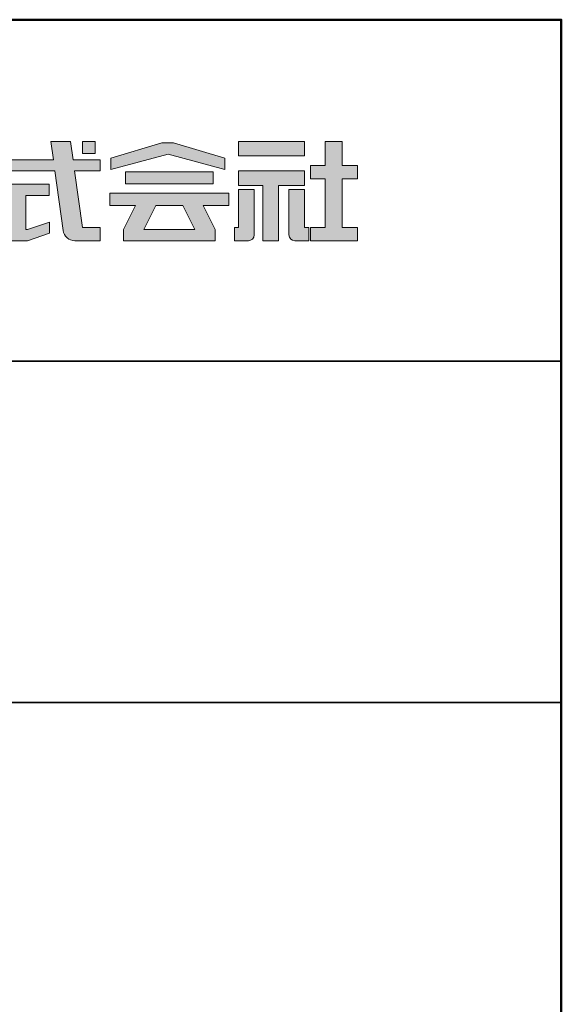
# Model space of a CAD drawing. Units: millimetres. Extents: x 0 to 1200, y 0 to 831.
# Drawn here: x 1129 to 1200, y 701 to 831 of the extents above; entities that cross this region are included whole.
import ezdxf

# ---------------------------------------------------------------- set-up
doc = ezdxf.new("R2010")
doc.units = ezdxf.units.MM
for name, color, linetype in [('1-1', 7, 'Continuous'), ('10ユーザー', 161, 'Continuous'), ('_U+30EC_U+30A4_U+30E4_U+30FC 1', 7, 'Continuous'), ('zumenwaku', 190, 'Continuous')]:
    doc.layers.add(name, color=color, linetype=linetype)

# ---------------------------------------------------------------- blocks, each defined once
blk = doc.blocks.new('block 4')
at = {"layer": '_U+30EC_U+30A4_U+30E4_U+30FC 1'}
h = blk.add_hatch(color=7, dxfattribs=at)
h.dxf.hatch_style = 2
h.paths.add_polyline_path([(146.637, -136.55), (146.637, -137.828), (152.445, -137.828), (152.445, -136.55)])
h = blk.add_hatch(color=7, dxfattribs=at)
h.dxf.hatch_style = 2
h.paths.add_polyline_path([(146.637, -140.417), (148.778, -140.417), (148.778, -145.275), (150.155, -145.275), (150.155, -140.417), (152.445, -140.417), (152.445, -139.139), (146.637, -139.139)])
at = {"layer": '_U+30EC_U+30A4_U+30E4_U+30FC 1', "lineweight": 0}
for points in [[(146.637, -136.55), (146.637, -137.828), (152.445, -137.828), (152.445, -136.55), (146.637, -136.55)], [(146.637, -140.417), (148.778, -140.417), (148.778, -145.275), (150.155, -145.275), (150.155, -140.417), (152.445, -140.417), (152.445, -139.139), (146.637, -139.139), (146.637, -140.417)]]:
    blk.add_lwpolyline(points, dxfattribs=at)
blk = doc.blocks.new('block 3')
at = {"layer": '_U+30EC_U+30A4_U+30E4_U+30FC 1'}
h = blk.add_hatch(color=7, dxfattribs=at)
h.dxf.hatch_style = 2
h.paths.add_polyline_path([(144.395, -140.278), (144.395, -139.224), (136.702, -139.224), (136.702, -140.278)])
h = blk.add_hatch(color=7, dxfattribs=at)
h.dxf.hatch_style = 2
h.paths.add_polyline_path([(145.78, -141.085), (135.316, -141.085), (135.316, -142.185), (137.569, -142.185), (136.508, -144.295), (136.521, -144.298), (136.508, -144.298), (136.508, -145.275), (139.837, -145.275), (141.26, -145.275), (144.589, -145.275), (144.589, -144.298), (144.575, -144.298), (144.589, -144.295), (143.528, -142.185), (145.78, -142.185)])
h.paths.add_polyline_path([(138.294, -144.298), (139.356, -142.185), (141.74, -142.185), (142.802, -144.298)])
at = {"layer": '_U+30EC_U+30A4_U+30E4_U+30FC 1', "lineweight": 0}
for points in [[(144.395, -140.278), (144.395, -139.224), (136.702, -139.224), (136.702, -140.278), (144.395, -140.278)], [(145.78, -141.085), (135.316, -141.085), (135.316, -142.185), (137.569, -142.185), (136.508, -144.295), (136.521, -144.298), (136.508, -144.298), (136.508, -145.275), (139.837, -145.275), (141.26, -145.275), (144.589, -145.275), (144.589, -144.298), (144.575, -144.298), (144.589, -144.295), (143.528, -142.185), (145.78, -142.185), (145.78, -141.085)], [(138.294, -144.298), (139.356, -142.185), (141.74, -142.185), (142.802, -144.298), (138.294, -144.298)]]:
    blk.add_lwpolyline(points, dxfattribs=at)
blk = doc.blocks.new('ナカ工業ロゴ')
at = {"layer": '1-1'}
h = blk.add_hatch(color=256, dxfattribs=at)
h.dxf.hatch_style = 1
edge = h.paths.add_edge_path()
edge.add_spline(control_points=[(63288.87, 18907.88), (63288.87, 18910.93), (63288.87, 18915.01), (63288.87, 18919.09)], knot_values=[5.250015, 5.250015, 5.250015, 5.250015, 5.50001, 5.50001, 5.50001, 5.50001], degree=3, periodic=0)
edge.add_spline(control_points=[(63288.87, 18919.09), (63288.87, 18921.13), (63288.87, 18923.16), (63288.87, 18925.08)], knot_values=[5.50001, 5.50001, 5.50001, 5.50001, 5.625007, 5.625007, 5.625007, 5.625007], degree=3, periodic=0)
edge.add_spline(control_points=[(63288.87, 18925.08), (63288.87, 18926.99), (63288.87, 18928.77), (63288.87, 18930.3)], knot_values=[5.625007, 5.625007, 5.625007, 5.625007, 5.750005, 5.750005, 5.750005, 5.750005], degree=3, periodic=0)
edge.add_spline(control_points=[(63288.87, 18930.3), (63288.87, 18931.06), (63288.87, 18931.76), (63288.87, 18932.39)], knot_values=[5.750005, 5.750005, 5.750005, 5.750005, 5.812504, 5.812504, 5.812504, 5.812504], degree=3, periodic=0)
edge.add_spline(control_points=[(63288.87, 18932.39), (63288.87, 18933.01), (63288.87, 18933.55), (63288.87, 18933.99)], knot_values=[5.812504, 5.812504, 5.812504, 5.812504, 5.875002, 5.875002, 5.875002, 5.875002], degree=3, periodic=0)
edge.add_spline(control_points=[(63288.87, 18933.99), (63288.87, 18934.22), (63288.87, 18934.42), (63288.87, 18934.59)], knot_values=[5.875002, 5.875002, 5.875002, 5.875002, 5.906252, 5.906252, 5.906252, 5.906252], degree=3, periodic=0)
edge.add_spline(control_points=[(63288.87, 18935.39), (63288.87, 18935.39), (63288.87, 18935.39), (63288.87, 18935.39), (63288.87, 18935.39), (63286.05, 18935.39), (63283.23, 18935.39)], knot_values=[5.999878, 5.999878, 5.999878, 5.999878, 6, 6, 6, 6.49999, 6.49999, 6.49999, 6.49999], degree=3, periodic=0)
edge.add_spline(control_points=[(63283.23, 18935.39), (63280.42, 18935.39), (63277.6, 18935.39), (63277.6, 18935.39), (63277.6, 18935.39), (63277.6, 18928.59), (63277.6, 18921.78)], knot_values=[6.49999, 6.49999, 6.49999, 6.49999, 7, 7, 7, 7.5, 7.5, 7.5, 7.5], degree=3, periodic=0)
edge.add_spline(control_points=[(63277.6, 18921.78), (63277.6, 18914.97), (63277.6, 18908.16), (63277.6, 18908.16), (63277.6, 18908.16), (63276.87, 18908.16), (63276.15, 18908.16)], knot_values=[0.5, 0.5, 0.5, 0.5, 1, 1, 1, 1.5, 1.5, 1.5, 1.5], degree=3, periodic=0)
edge.add_spline(control_points=[(63276.15, 18908.16), (63275.42, 18908.16), (63274.7, 18908.16), (63274.7, 18908.16), (63274.7, 18908.16), (63274.7, 18905.75), (63274.7, 18903.34)], knot_values=[1.5, 1.5, 1.5, 1.5, 2, 2, 2, 2.5, 2.5, 2.5, 2.5], degree=3, periodic=0)
edge.add_spline(control_points=[(63274.7, 18903.34), (63274.7, 18900.94), (63274.7, 18898.53), (63274.7, 18898.53), (63274.7, 18898.53), (63284.62, 18898.53), (63284.62, 18898.53)], knot_values=[2.5, 2.5, 2.5, 2.5, 3, 3, 3, 4, 4, 4, 4], degree=3, periodic=0)
edge.add_spline(control_points=[(63284.62, 18898.53), (63286.97, 18898.53), (63288.87, 18900.43), (63288.87, 18902.78), (63288.87, 18902.78), (63288.87, 18904.82), (63288.87, 18907.88)], knot_values=[4, 4, 4, 4, 5, 5, 5, 5.250015, 5.250015, 5.250015, 5.250015], degree=3, periodic=0)
h = blk.add_hatch(color=256, dxfattribs=at)
h.dxf.hatch_style = 1
edge = h.paths.add_edge_path()
edge.add_spline(control_points=[(63313.87, 18919.09), (63313.87, 18910.93), (63313.87, 18902.78), (63313.87, 18902.78), (63313.87, 18900.43), (63315.77, 18898.53), (63318.12, 18898.53)], knot_values=[4, 4, 4, 4, 4.50001, 4.50001, 4.50001, 5.50001, 5.50001, 5.50001, 5.50001], degree=3, periodic=0)
edge.add_spline(control_points=[(63318.12, 18898.53), (63318.12, 18898.53), (63328.05, 18898.53), (63328.05, 18898.53), (63328.05, 18898.53), (63328.05, 18900.94), (63328.05, 18903.34)], knot_values=[2.5, 2.5, 2.5, 2.5, 3.5, 3.5, 3.5, 4, 4, 4, 4], degree=3, periodic=0)
edge.add_spline(control_points=[(63328.05, 18903.34), (63328.05, 18905.75), (63328.05, 18908.16), (63328.05, 18908.16), (63328.05, 18908.16), (63327.32, 18908.16), (63326.6, 18908.16)], knot_values=[1.5, 1.5, 1.5, 1.5, 2, 2, 2, 2.5, 2.5, 2.5, 2.5], degree=3, periodic=0)
edge.add_spline(control_points=[(63326.6, 18908.16), (63325.87, 18908.16), (63325.15, 18908.16), (63325.15, 18908.16), (63325.15, 18908.16), (63325.15, 18914.97), (63325.15, 18921.78)], knot_values=[0.5, 0.5, 0.5, 0.5, 1, 1, 1, 1.5, 1.5, 1.5, 1.5], degree=3, periodic=0)
edge.add_spline(control_points=[(63325.15, 18921.78), (63325.15, 18928.59), (63325.15, 18935.39), (63325.15, 18935.39), (63325.15, 18935.39), (63322.33, 18935.39), (63319.51, 18935.39)], knot_values=[6.49999, 6.49999, 6.49999, 6.49999, 6.99999, 6.99999, 6.99999, 7.5, 7.5, 7.5, 7.5], degree=3, periodic=0)
edge.add_spline(control_points=[(63319.51, 18935.39), (63316.69, 18935.39), (63313.87, 18935.39), (63313.87, 18935.39), (63313.87, 18935.39), (63313.87, 18935.39), (63313.87, 18935.39)], knot_values=[5.999023, 5.999023, 5.999023, 5.999023, 6.499013, 6.499013, 6.499013, 6.49999, 6.49999, 6.49999, 6.49999], degree=3, periodic=0)
edge.add_spline(control_points=[(63313.87, 18935.03), (63313.87, 18934.91), (63313.87, 18934.76), (63313.87, 18934.59)], knot_values=[5.906252, 5.906252, 5.906252, 5.906252, 5.937501, 5.937501, 5.937501, 5.937501], degree=3, periodic=0)
edge.add_spline(control_points=[(63313.87, 18934.59), (63313.87, 18933.03), (63313.87, 18929.38), (63313.87, 18925.08)], knot_values=[5.625008, 5.625008, 5.625008, 5.625008, 5.906252, 5.906252, 5.906252, 5.906252], degree=3, periodic=0)
edge.add_spline(control_points=[(63313.87, 18925.08), (63313.87, 18923.16), (63313.87, 18921.13), (63313.87, 18919.09)], knot_values=[5.50001, 5.50001, 5.50001, 5.50001, 5.625007, 5.625007, 5.625007, 5.625007], degree=3, periodic=0)
at = {"layer": '_U+30EC_U+30A4_U+30E4_U+30FC 1'}
h = blk.add_hatch(color=7, dxfattribs=at)
h.dxf.hatch_style = 2
edge = h.paths.add_edge_path()
edge.add_spline(control_points=[(63178.01, 18956.85), (63178.01, 18956.85), (63158.4, 18956.85), (63158.4, 18956.85), (63158.4, 18956.85), (63156.59, 18970), (63156.59, 18970), (63156.59, 18970), (63142.45, 18970), (63142.45, 18970), (63142.45, 18970), (63144.26, 18956.85), (63144.26, 18956.85), (63144.26, 18956.85), (63092.96, 18956.85), (63092.96, 18956.85), (63092.96, 18956.85), (63092.96, 18948.73), (63092.96, 18948.73), (63092.96, 18948.73), (63145.38, 18948.73), (63145.38, 18948.73), (63145.38, 18948.73), (63151.29, 18905.87), (63151.29, 18905.87), (63151.87, 18901.66), (63155.46, 18898.53), (63159.71, 18898.53), (63159.71, 18898.53), (63166.44, 18898.53), (63166.44, 18898.53), (63166.44, 18898.53), (63177.83, 18898.53), (63177.83, 18898.53), (63177.83, 18898.53), (63177.83, 18907.95), (63177.83, 18907.95), (63177.83, 18907.95), (63165.15, 18907.95), (63165.15, 18907.95), (63165.15, 18907.95), (63159.52, 18948.73), (63159.52, 18948.73), (63159.52, 18948.73), (63178.01, 18948.73), (63178.01, 18948.73), (63178.01, 18948.73), (63178.01, 18956.85), (63178.01, 18956.85)], knot_values=[0, 0, 0, 0, 1, 1, 1, 2, 2, 2, 3, 3, 3, 4, 4, 4, 5, 5, 5, 6, 6, 6, 7, 7, 7, 8, 8, 8, 9, 9, 9, 10, 10, 10, 11, 11, 11, 12, 12, 12, 13, 13, 13, 14, 14, 14, 15, 15, 15, 16, 16, 16, 16], degree=3, periodic=0)
h = blk.add_hatch(color=7, dxfattribs=at)
h.dxf.hatch_style = 2
h.paths.add_polyline_path([(63174.44, 18961.25), (63165.19, 18961.25), (63165.19, 18970), (63174.44, 18970)])
h = blk.add_hatch(color=7, dxfattribs=at)
h.dxf.hatch_style = 2
h.paths.add_polyline_path([(63230.84, 18968.95), (63222.45, 18968.95), (63185.69, 18958.06), (63185.69, 18949.89), (63226.87, 18960.78), (63267.6, 18949.89), (63267.6, 18958.06)])
h = blk.add_hatch(color=7, dxfattribs=at)
h.dxf.hatch_style = 2
h.paths.add_polyline_path([(63363.09, 18943.02), (63363.09, 18952.65), (63352.19, 18952.65), (63352.19, 18970), (63339.8, 18970), (63339.8, 18952.65), (63329.26, 18952.65), (63329.26, 18943.02), (63339.8, 18943.02), (63339.8, 18908.16), (63329.26, 18908.16), (63329.26, 18898.53), (63363.09, 18898.53), (63363.09, 18908.16), (63352.19, 18908.16), (63352.19, 18943.02)])
h = blk.add_hatch(color=7, dxfattribs=at)
h.dxf.hatch_style = 2
h.paths.add_polyline_path([(63125.62, 18906.6), (63124.31, 18906.6), (63124.31, 18931.17), (63141.19, 18931.17), (63141.19, 18939.24), (63092.96, 18939.24), (63092.96, 18931.17), (63109.4, 18931.17), (63109.4, 18906.6), (63092.96, 18906.6), (63092.96, 18898.53), (63125.62, 18898.53), (63141.41, 18903.91), (63141.41, 18911.98)])
at = {"layer": '_U+30EC_U+30A4_U+30E4_U+30FC 1', "lineweight": 0}
for points in [[(63174.44, 18961.25), (63165.19, 18961.25), (63165.19, 18970), (63174.44, 18970), (63174.44, 18961.25)], [(63230.84, 18968.95), (63222.45, 18968.95), (63185.69, 18958.06), (63185.69, 18949.89), (63226.87, 18960.78), (63226.87, 18960.78), (63267.6, 18949.89), (63267.6, 18958.06), (63230.84, 18968.95)], [(63363.09, 18943.02), (63363.09, 18952.65), (63352.19, 18952.65), (63352.19, 18970), (63339.8, 18970), (63339.8, 18952.65), (63329.26, 18952.65), (63329.26, 18943.02), (63339.8, 18943.02), (63339.8, 18908.16), (63329.26, 18908.16), (63329.26, 18898.53), (63363.09, 18898.53), (63363.09, 18908.16), (63352.19, 18908.16), (63352.19, 18943.02), (63363.09, 18943.02)], [(63125.62, 18906.6), (63124.31, 18906.6), (63124.31, 18931.17), (63141.19, 18931.17), (63141.19, 18939.24), (63092.96, 18939.24), (63092.96, 18931.17), (63109.4, 18931.17), (63109.4, 18906.6), (63092.96, 18906.6), (63092.96, 18898.53), (63125.62, 18898.53), (63141.41, 18903.91), (63141.41, 18911.98), (63125.62, 18906.6)]]:
    blk.add_lwpolyline(points, dxfattribs=at)
for points, knots in [([(63178.01, 18956.85), (63178.01, 18956.85), (63158.4, 18956.85), (63158.4, 18956.85), (63158.4, 18956.85), (63156.59, 18970), (63156.59, 18970), (63156.59, 18970), (63142.45, 18970), (63142.45, 18970), (63142.45, 18970), (63144.26, 18956.85), (63144.26, 18956.85), (63144.26, 18956.85), (63092.96, 18956.85), (63092.96, 18956.85), (63092.96, 18956.85), (63092.96, 18948.73), (63092.96, 18948.73), (63092.96, 18948.73), (63145.38, 18948.73), (63145.38, 18948.73), (63145.38, 18948.73), (63151.29, 18905.87), (63151.29, 18905.87), (63151.87, 18901.66), (63155.46, 18898.53), (63159.71, 18898.53), (63159.71, 18898.53), (63166.44, 18898.53), (63166.44, 18898.53), (63166.44, 18898.53), (63177.83, 18898.53), (63177.83, 18898.53), (63177.83, 18898.53), (63177.83, 18907.95), (63177.83, 18907.95), (63177.83, 18907.95), (63165.15, 18907.95), (63165.15, 18907.95), (63165.15, 18907.95), (63159.52, 18948.73), (63159.52, 18948.73), (63159.52, 18948.73), (63178.01, 18948.73), (63178.01, 18948.73), (63178.01, 18948.73), (63178.01, 18956.85), (63178.01, 18956.85)], [0, 0, 0, 0, 1, 1, 1, 2, 2, 2, 3, 3, 3, 4, 4, 4, 5, 5, 5, 6, 6, 6, 7, 7, 7, 8, 8, 8, 9, 9, 9, 10, 10, 10, 11, 11, 11, 12, 12, 12, 13, 13, 13, 14, 14, 14, 15, 15, 15, 16, 16, 16, 16]), ([(63277.6, 18935.39), (63277.6, 18935.39), (63277.6, 18908.16), (63277.6, 18908.16), (63277.6, 18908.16), (63274.7, 18908.16), (63274.7, 18908.16), (63274.7, 18908.16), (63274.7, 18898.53), (63274.7, 18898.53), (63274.7, 18898.53), (63284.62, 18898.53), (63284.62, 18898.53), (63286.97, 18898.53), (63288.87, 18900.43), (63288.87, 18902.78), (63288.87, 18902.78), (63288.87, 18935.39), (63288.87, 18935.39), (63288.87, 18935.39), (63277.6, 18935.39), (63277.6, 18935.39)], [0, 0, 0, 0, 1, 1, 1, 2, 2, 2, 3, 3, 3, 4, 4, 4, 5, 5, 5, 6, 6, 6, 7, 7, 7, 7]), ([(63325.15, 18935.39), (63325.15, 18935.39), (63325.15, 18908.16), (63325.15, 18908.16), (63325.15, 18908.16), (63328.05, 18908.16), (63328.05, 18908.16), (63328.05, 18908.16), (63328.05, 18898.53), (63328.05, 18898.53), (63328.05, 18898.53), (63318.12, 18898.53), (63318.12, 18898.53), (63315.77, 18898.53), (63313.87, 18900.43), (63313.87, 18902.78), (63313.87, 18902.78), (63313.87, 18935.39), (63313.87, 18935.39), (63313.87, 18935.39), (63325.15, 18935.39), (63325.15, 18935.39)], [0, 0, 0, 0, 1, 1, 1, 2, 2, 2, 3, 3, 3, 4, 4, 4, 5, 5, 5, 6, 6, 6, 7, 7, 7, 7])]:
    blk.add_open_spline(points, degree=3, knots=knots, dxfattribs=at)
at = {"layer": '_U+30EC_U+30A4_U+30E4_U+30FC 1', "xscale": 8.187999999999999, "yscale": 8.187999999999999, "zscale": 8.187999999999999}
for name in ['block 4', 'block 3']:
    blk.add_blockref(name, (62076.93, 20088.04), dxfattribs=at)

msp = doc.modelspace()

# ---------------------------------------------------------------- linework, layer by layer
at = {"layer": 'zumenwaku', "linetype": 'Continuous', "lineweight": 35, "ltscale": 0.33}
for p, q in [((987.05767, 785.9721), (1200.05767, 785.9721)), ((987.05767, 740.9721), (1200.05767, 740.9721))]:
    msp.add_line(p, q, dxfattribs=at)
at = {"layer": 'zumenwaku', "linetype": 'Continuous', "lineweight": 50, "ltscale": 0.33}
msp.add_lwpolyline([(0.05767, -0.0279), (1200.05767, -0.0279), (1200.05767, 830.9721), (0.05767, 830.9721)], close=True, dxfattribs=at)

# ---------------------------------------------------------------- block references
at = {"layer": '10ユーザー', "xscale": 0.183190045248, "yscale": 0.183190045248, "zscale": 0.183190045248}
msp.add_blockref('ナカ工業ロゴ', (-10434.32593, -2660.18703), dxfattribs=at)

doc.saveas('drawing.dxf')
